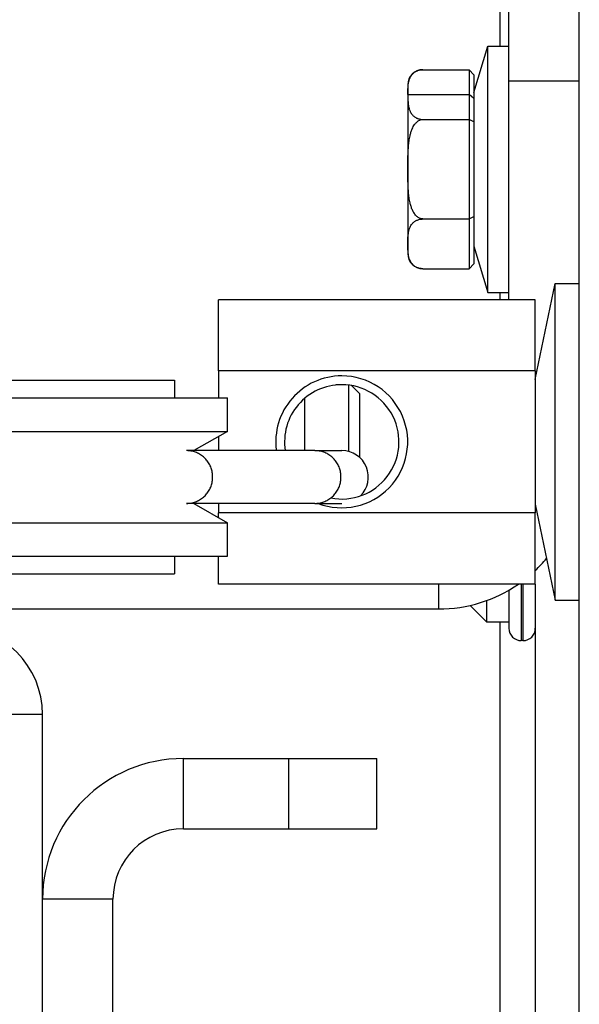
# Model space of a CAD drawing. Units: inches. Extents: x 1231 to 1464, y -259 to 50.
# Drawn here: x 1267 to 1269, y -80 to -78 of the extents above; entities that cross this region are included whole.
import ezdxf

# ---------------------------------------------------------------- set-up
doc = ezdxf.new("R2010")
doc.units = ezdxf.units.IN
doc.header["$MEASUREMENT"] = 0
doc.layers.add('11', color=7, linetype='Continuous')

# ---------------------------------------------------------------- blocks, each defined once
blk = doc.blocks.new('A1', base_point=(4367.231, 1792.434))
at = {"layer": '11', "color": 1, "linetype": 'Continuous'}
for p, q in [((4502.227, 4183.224), (4502.227, 4428.224)), ((4497.727, 4409.724), (4497.727, 4425.224)), ((4498.227, 4407.724), (4498.227, 4412.724)), ((4496.227, 4407.094), (4497.031, 4409.724)), ((4497.031, 4409.724), (4498.227, 4409.724)), ((4497.031, 4395.724), (4497.031, 4409.724)), ((4493.335, 4408.382000000001), (4495.977, 4408.382000000001)), ((4495.977, 4408.382000000001), (4495.977, 4406.967000000001)), ((4495.977, 4408.382000000001), (4496.227, 4408.093)), ((4496.227, 4408.093), (4496.227, 4406.751)), ((4492.477, 4407.524), (4492.477, 4397.924)), ((4502.227, 4407.724), (4498.227, 4407.724)), ((4498.227, 4395.307), (4498.227, 4407.724)), ((4492.483, 4406.967000000001), (4495.977, 4406.967000000001)), ((4496.227, 4406.751), (4495.977, 4406.967000000001)), ((4495.977, 4406.967000000001), (4495.977, 4405.553)), ((4496.227, 4406.751), (4496.227, 4405.407999999999)), ((4493.335, 4405.553), (4495.977, 4405.553)), ((4495.977, 4405.553), (4495.977, 4399.895)), ((4496.227, 4405.407999999999), (4495.977, 4405.553)), ((4496.227, 4405.407999999999), (4496.227, 4400.039000000001)), ((4493.335, 4399.895), (4495.977, 4399.895)), ((4495.977, 4399.895), (4496.227, 4400.039000000001)), ((4495.977, 4399.895), (4495.977, 4397.066)), ((4496.227, 4400.039000000001), (4496.227, 4397.354)), ((4496.227, 4398.353), (4497.031, 4395.724)), ((4493.335, 4397.066), (4495.977, 4397.066)), ((4495.977, 4397.066), (4496.227, 4397.354)), ((4497.031, 4395.724), (4498.227, 4395.724)), ((4497.727, 4395.307), (4497.727, 4395.724)), ((4499.727, 4390.774), (4500.849, 4396.224)), ((4500.849, 4378.224), (4500.849, 4396.224)), ((4500.849, 4396.224), (4502.227, 4396.224)), ((4481.727, 4391.265), (4481.727, 4395.307)), ((4499.727, 4395.307), (4481.727, 4395.307)), ((4499.727, 4391.265), (4499.727, 4395.307)), ((4499.727, 4391.265), (4481.727, 4391.265)), ((4481.727, 4391.265), (4481.727, 4389.724)), ((4499.727, 4391.265), (4499.727, 4383.182)), ((4440.227, 4390.724), (4479.227, 4390.724)), ((4479.227, 4390.724), (4479.227, 4389.724)), ((4488.903, 4390.457), (4488.395, 4390.457)), ((4489.102, 4390.452), (4489.102, 4386.679)), ((4489.727, 4389.974), (4489.273, 4390.427)), ((4437.227, 4389.724), (4482.227, 4389.724)), ((4482.227, 4387.822), (4482.227, 4389.724)), ((4486.602, 4389.683), (4486.602, 4386.724)), ((4489.727, 4389.974), (4489.727, 4386.351)), ((4437.227, 4387.822), (4482.227, 4387.822)), ((4482.227, 4387.822), (4480.325, 4386.724)), ((4481.727, 4387.532999999999), (4481.727, 4386.724)), ((4487.207, 4386.724), (4479.913, 4386.724)), ((4487.207, 4386.724), (4488.738, 4386.724)), ((4487.207, 4383.724), (4479.913, 4383.724)), ((4480.325, 4383.724), (4482.227, 4382.626)), ((4481.727, 4383.724), (4481.727, 4383.182)), ((4487.207, 4383.724), (4488.738, 4383.724)), ((4499.727, 4383.674), (4500.849, 4378.224)), ((4481.727, 4382.914000000001), (4481.727, 4383.182)), ((4499.727, 4383.182), (4481.727, 4383.182)), ((4499.727, 4379.141), (4499.727, 4383.182)), ((4437.227, 4382.626), (4482.227, 4382.626)), ((4482.227, 4380.724), (4482.227, 4382.626)), ((4437.227, 4380.724), (4482.227, 4380.724)), ((4479.227, 4380.724), (4479.227, 4379.724)), ((4481.727, 4379.141), (4481.727, 4380.724)), ((4440.227, 4379.724), (4479.227, 4379.724)), ((4499.727, 4379.141), (4481.727, 4379.141)), ((4494.227, 4379.141), (4494.227, 4377.724)), ((4498.927, 4379.141), (4498.927, 4376.312)), ((4499.027, 4379.141), (4499.027, 4376.312)), ((4499.727, 4379.141), (4499.727, 4281.224)), ((4498.227, 4378.795999999999), (4498.227, 4376.934)), ((4496.977, 4376.974), (4496.023, 4377.928)), ((4496.977, 4376.974), (4496.977, 4378.210999999999)), ((4500.849, 4378.224), (4502.227, 4378.224)), ((4469.727, 4377.724), (4494.227, 4377.724)), ((4498.227, 4376.974), (4496.977, 4376.974)), ((4497.727, 4279.224), (4497.727, 4376.974)), ((4498.227, 4376.934), (4498.227, 4376.624)), ((4498.927, 4376.312), (4498.927, 4375.924)), ((4499.027, 4376.312), (4499.027, 4375.924)), ((4499.027, 4375.924), (4498.927, 4375.924)), ((4471.727, 4371.724), (4468.727, 4371.724)), ((4471.727, 4346.724), (4471.727, 4371.724)), ((4479.727, 4369.224), (4485.727, 4369.224)), ((4479.727, 4365.224), (4479.727, 4369.224)), ((4485.727, 4369.224), (4490.727, 4369.224)), ((4485.727, 4365.224), (4485.727, 4369.224)), ((4490.727, 4365.224), (4490.727, 4369.224)), ((4479.727, 4365.224), (4485.727, 4365.224)), ((4485.727, 4365.224), (4490.727, 4365.224)), ((4475.727, 4361.224), (4471.727, 4361.224)), ((4475.727, 4281.724), (4475.727, 4361.224))]:
    blk.add_line(p, q, dxfattribs=at)
for centre, radius, start, end in [((4493.335, 4407.524), 0.8580328226098572, 90, 180), ((4493.335, 4397.924), 0.8580328226098572, 180, 270), ((4488.727, 4387.224), 3.75, 90, 187.6630000000729), ((4488.727, 4387.224), 3.750000000001991, 248.9629999999748, 90), ((4488.727, 4387.224), 3.25, 90, 188.8509999999509), ((4488.727, 4387.224), 3.250000000004226, 258.9769999999542, 90), ((4488.738, 4385.224), 1.500000000001284, 314.3640000001652, 90), ((4494.227, 4385.724), 8.000000000000814, 313.4330000000325, 320.0739999999719), ((4494.227, 4385.724), 8, 270, 304.6280000000115), ((4466.727, 4371.724), 5, 0, 90), ((4498.927, 4376.624), 0.6999999880799805, 180, 270), ((4499.027, 4376.624), 0.6999999880799805, 270, 0), ((4479.727, 4361.224), 8, 90, 180), ((4479.727, 4361.224), 4, 90, 180)]:
    blk.add_arc(centre, radius, start, end, dxfattribs=at)
for points in [[(4492.48295350528, 4406.967245093379), (4492.484280157514, 4407.133894397206), (4492.489469182692, 4407.300527911129), (4492.499257314071, 4407.449251212268), (4492.517340782286, 4407.597763963221), (4492.537403876309, 4407.702757231431), (4492.565838902307, 4407.807240134461), (4492.591768586442, 4407.879268537207), (4492.623938416977, 4407.950677040123), (4492.674956515068, 4408.038811483148), (4492.740941143068, 4408.124338181837), (4492.788665434216, 4408.173279379633), (4492.844000226394, 4408.220163931382), (4492.897939608813, 4408.257867602943), (4492.958916461872, 4408.292739902722), (4493.005313682658, 4408.314621381748), (4493.055491011328, 4408.33430138032), (4493.125508596306, 4408.355568872523), (4493.201143741023, 4408.371196605832), (4493.267416572613, 4408.379047941276), (4493.33513913365, 4408.38175324394)], [(4492.48295350528, 4406.967245093379), (4492.484280157651, 4406.800595780959), (4492.489469183487, 4406.633962258438), (4492.499257316284, 4406.485238949609), (4492.517340787424, 4406.336726191039), (4492.537403884936, 4406.231732917432), (4492.565838916133, 4406.127250009145), (4492.591768605381, 4406.055221602407), (4492.623938442532, 4405.983813095818), (4492.674956549903, 4405.895678651454), (4492.740941190129, 4405.81015195203), (4492.788665484557, 4405.761210759621), (4492.844000279945, 4405.714326214329), (4492.897939665339, 4405.676622549076), (4492.958916520629, 4405.641750253921), (4493.005313739933, 4405.619868777768), (4493.055491067099, 4405.600188786716), (4493.125508648629, 4405.578921313157), (4493.201143783478, 4405.56329357418), (4493.267416591219, 4405.555442199221), (4493.33513913365, 4405.552736869849)], [(4493.33513913365, 4399.894704121671), (4493.241783531042, 4399.905092666353), (4493.152013977156, 4399.934453020176), (4493.067311692644, 4399.981378971112), (4492.991220065691, 4400.041479191339), (4492.917121871302, 4400.118889910829), (4492.852739628932, 4400.204687484315), (4492.791616090012, 4400.306153262515), (4492.739581876825, 4400.412598547779), (4492.665329931639, 4400.610148930695), (4492.610169687149, 4400.814111583069), (4492.555141405276, 4401.113114836947), (4492.521244535104, 4401.415410930744), (4492.50695931156, 4401.613690170032), (4492.497080520187, 4401.812208764568), (4492.485618089793, 4402.25207351706), (4492.482965429937, 4402.692190686115), (4492.484866342147, 4403.138402375088), (4492.495144567732, 4403.584389794722), (4492.505080933442, 4403.801238412349), (4492.520037894315, 4404.01783918971), (4492.553750470752, 4404.324705338097), (4492.608993849562, 4404.628194070818), (4492.660971906334, 4404.823245410706), (4492.730021487559, 4405.0128083902), (4492.792370157385, 4405.142787007076), (4492.868218212028, 4405.265158442404), (4492.923344670552, 4405.335832147849), (4492.985351658549, 4405.400556327363), (4493.068097667871, 4405.466594151928), (4493.160993712276, 4405.516850009013), (4493.246508624057, 4405.543384291623), (4493.33513913365, 4405.552736869849)], [(4493.33513913365, 4397.06568774758), (4493.24178280655, 4397.070882131035), (4493.152012614888, 4397.085562572157), (4493.067310077036, 4397.1090258008), (4492.991218287683, 4397.139076171405), (4492.917119987089, 4397.177781840871), (4492.852737706841, 4397.220680944351), (4492.791614098031, 4397.271414253298), (4492.739579880887, 4397.324637313768), (4492.665327921261, 4397.423413427162), (4492.610167817063, 4397.525395671574), (4492.55513986564, 4397.674898625418), (4492.521243394272, 4397.826047977363), (4492.506958342901, 4397.925189121199), (4492.497079751643, 4398.024449939518), (4492.485617815682, 4398.244382845672), (4492.482965428228, 4398.464441952791), (4492.484866613745, 4398.687547716157), (4492.495145371484, 4398.910541337005), (4492.505082144433, 4399.018965338913), (4492.520039641779, 4399.127265411982), (4492.553753511012, 4399.280698929713), (4492.608998913724, 4399.432443626582), (4492.660978575105, 4399.529968970862), (4492.730030211429, 4399.624749961378), (4492.792379725573, 4399.689737844494), (4492.868228551183, 4399.75092203224), (4492.923355510444, 4399.786257916905), (4492.985362924411, 4399.818618943621), (4493.068107877968, 4399.851635997746), (4493.161002163843, 4399.87676231253), (4493.246513059037, 4399.890028253728), (4493.33513913365, 4399.894704121671)], [(4479.913000995301, 4383.724), (4480.169681755288, 4383.746809272512), (4480.418335697042, 4383.814461404128), (4480.537477779294, 4383.864567302126), (4480.651750861956, 4383.924962384512), (4480.760523165754, 4383.995323008408), (4480.862719455754, 4384.074933965494), (4480.957808354729, 4384.163403643033), (4481.044831304475, 4384.259819336478), (4481.123340297413, 4384.363704027349), (4481.192553031743, 4384.474000849025), (4481.252094345853, 4384.590133997938), (4481.301396187624, 4384.710970706258), (4481.340163396047, 4384.835814204872), (4481.368053627908, 4384.963528698976), (4481.384875884309, 4385.093282292449), (4481.390500000004, 4385.224000980372), (4481.384875710836, 4385.35471966083), (4481.368053282245, 4385.484473231977), (4481.340162880898, 4385.61218768907), (4481.301395506802, 4385.737031136239), (4481.252093504671, 4385.857867779133), (4481.192552036443, 4385.974000849029), (4481.123339155743, 4386.084297578856), (4481.044830024944, 4386.188182165541), (4480.95780694725, 4386.2845977435), (4480.862717930867, 4386.37306729485), (4480.760521535211, 4386.452678116317), (4480.651749138047, 4386.523038595862), (4480.537475975264, 4386.583433526584), (4480.418333826488, 4386.633539266485), (4480.169680283606, 4386.701190980452), (4479.913, 4386.724)], [(4487.20700002994, 4383.724), (4487.463680804196, 4383.746809102173), (4487.712334789901, 4383.814461068925), (4487.831476904336, 4383.864566887863), (4487.945750025932, 4383.924961894477), (4488.054522374982, 4383.995322446201), (4488.156718716247, 4384.074933335522), (4488.251807672162, 4384.163402949989), (4488.338830683956, 4384.259818585711), (4488.417339743773, 4384.36370322454), (4488.486552549064, 4384.474000000274), (4488.546093937943, 4384.590133109756), (4488.59539585745, 4384.710969785307), (4488.634163146242, 4384.835813258296), (4488.662053460273, 4384.963527733804), (4488.678875800189, 4385.093281316228), (4488.684500000004, 4385.224000000308), (4488.678875794956, 4385.354718684607), (4488.66205344988, 4385.484472266805), (4488.634163130702, 4385.612186742491), (4488.595395836976, 4385.737030215279), (4488.546093912581, 4385.857866890942), (4488.486552519123, 4385.974000000269), (4488.417339709382, 4386.084296776042), (4488.338830645462, 4386.188181414771), (4488.251807629818, 4386.284597050457), (4488.156718670377, 4386.373066664879), (4488.054522325991, 4386.452677554114), (4487.945749974067, 4386.523038105834), (4487.831476850191, 4386.583433112338), (4487.712334733626, 4386.633538931286), (4487.463680760862, 4386.701190895121), (4487.207, 4386.724)]]:
    blk.add_spline(points, degree=3, dxfattribs=at)

msp = doc.modelspace()

# ---------------------------------------------------------------- block references
at = {"xscale": 0.039370078, "yscale": 0.039370078, "zscale": 0.039370078}
msp.add_blockref('A1', (1263.32228690873, -181.1177853562293), dxfattribs=at)

doc.saveas('drawing.dxf')
